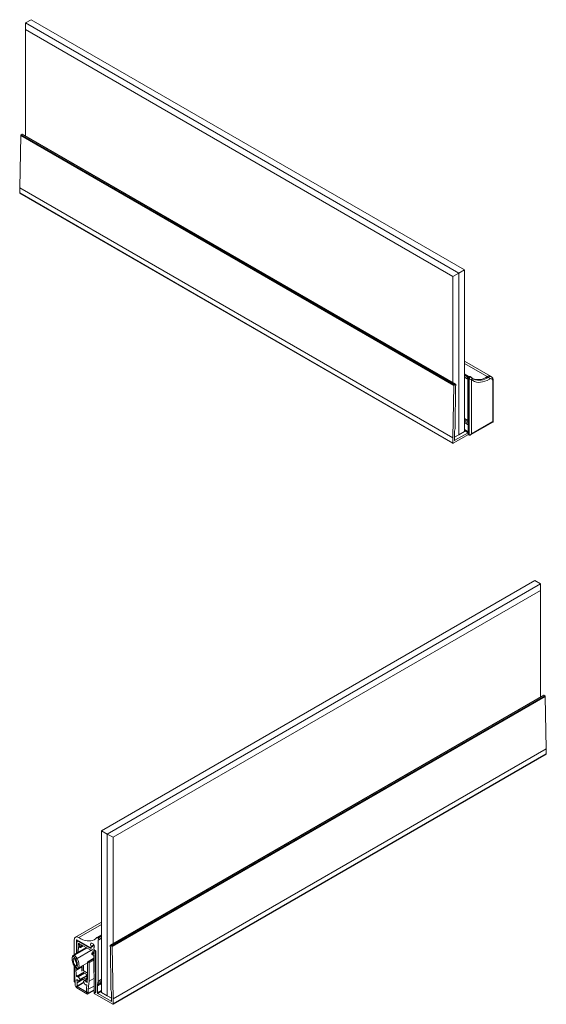
# Model space of a CAD drawing. Units: millimetres. Extents: x -1710 to 405, y -31 to 828.
# Drawn here: x -125 to 135, y 319 to 806 of the extents above; entities that cross this region are included whole.
import ezdxf

# ---------------------------------------------------------------- set-up
doc = ezdxf.new("R2010")
doc.units = ezdxf.units.MM

msp = doc.modelspace()

# ---------------------------------------------------------------- linework, layer by layer
at = {"color": 7, "linetype": 'Continuous', "lineweight": 15}
for p, q in [((-122.309, 804.568), (-119.48, 806.201)), ((-122.309, 804.568), (91.945, 680.882)), ((-122.309, 804.568), (-122.309, 801.302)), ((94.773, 682.515), (-119.48, 806.201)), ((89.116, 679.249), (-122.309, 801.302)), ((-122.309, 801.302), (-122.309, 748.723)), ((-124.642, 748.927), (-125.221, 723.071)), ((89.611, 625.242), (-124.642, 748.927)), ((-124.006, 749.533), (-124.43, 749.288)), ((89.823, 625.602), (-124.43, 749.288)), ((90.247, 625.847), (-124.006, 749.533)), ((90.497, 625.872), (-123.756, 749.558)), ((89.032, 599.385), (-125.221, 723.071)), ((-125.221, 723.071), (-125.221, 720.498)), ((-125.221, 720.498), (89.032, 596.812)), ((-125.159, 720.36), (89.094, 596.675)), ((91.945, 680.882), (94.773, 682.515)), ((94.773, 602.494), (94.773, 682.515)), ((91.945, 680.882), (89.116, 679.249)), ((89.116, 626.67), (89.116, 679.249)), ((91.945, 680.882), (91.945, 600.861)), ((107.67, 629.883), (94.773, 637.329)), ((97.074, 629.669), (94.773, 630.997)), ((94.773, 629.434), (96.22, 628.598)), ((96.399, 628.341), (96.554, 607.987)), ((96.824, 629.644), (96.47, 629.44)), ((97.119, 628.338), (96.625, 628.623)), ((96.625, 628.623), (96.625, 601.195)), ((97.16, 629.585), (97.115, 629.635)), ((97.119, 600.909), (97.119, 628.338)), ((98.085, 629.357), (97.59, 629.643)), ((98.251, 628.338), (98.251, 601.317)), ((99.13, 628.56), (99.31, 628.462)), ((106.616, 629.418), (106.121, 629.704)), ((108.165, 629.596), (107.67, 629.881)), ((89.611, 625.242), (89.032, 599.385)), ((90.247, 625.847), (89.823, 625.602)), ((90.164, 604.298), (90.318, 624.83)), ((108.787, 607.4), (108.787, 627.569)), ((109.021, 607.438), (109.021, 627.895)), ((96.621, 607.269), (96.625, 607.25)), ((97.835, 600.807), (108.871, 607.178)), ((98.251, 601.317), (108.787, 607.4)), ((89.032, 599.385), (89.032, 596.812)), ((89.244, 596.689), (96.749, 601.022)), ((94.773, 602.494), (89.881, 599.67)), ((89.881, 598.282), (89.881, 601.719)), ((91.945, 600.861), (89.881, 599.67)), ((89.948, 602.551), (90.097, 603.502)), ((96.625, 601.93), (90.093, 598.159)), ((91.945, 600.861), (94.773, 602.494)), ((94.773, 602.494), (94.773, 602.494)), ((97.119, 600.909), (96.625, 601.195)), ((96.687, 601.058), (97.182, 600.772)), ((129.557, 528.752), (-84.696, 405.067)), ((-81.868, 403.434), (132.386, 527.12)), ((132.386, 527.12), (129.557, 528.752)), ((132.386, 527.12), (132.386, 523.854)), ((132.386, 523.854), (-79.039, 401.801)), ((132.386, 471.274), (132.386, 523.854)), ((133.833, 472.11), (-80.421, 348.424)), ((134.083, 472.085), (134.507, 471.84)), ((134.719, 471.479), (135.298, 445.622)), ((135.298, 445.622), (-78.955, 321.937)), ((135.298, 445.622), (135.298, 443.049)), ((-79.018, 319.226), (135.236, 442.912)), ((-81.868, 403.434), (-84.696, 405.067)), ((-84.696, 405.067), (-84.696, 325.046)), ((-81.868, 323.413), (-81.868, 403.434)), ((-81.868, 403.434), (-79.039, 401.801)), ((-79.039, 401.801), (-79.039, 349.221)), ((-84.696, 359.881), (-97.593, 352.435)), ((-98.215, 343.705), (-98.215, 351.062)), ((-97.154, 351.018), (-97.154, 344.483)), ((-90.328, 347.322), (-96.942, 351.14)), ((-96.251, 350.742), (-96.746, 350.456)), ((-84.696, 353.548), (-86.997, 352.22)), ((-86.747, 352.195), (-86.393, 351.991)), ((-86.322, 350.893), (-86.477, 330.539)), ((-86.143, 351.15), (-84.696, 351.985)), ((-92.195, 347.18), (-98.663, 343.446)), ((-92.339, 347.262), (-98.038, 343.972)), ((-96.935, 344.609), (-96.891, 350.141)), ((-96.396, 350.421), (-88.366, 345.786)), ((-96.2, 347.776), (-96.221, 345.021)), ((-96.2, 349.491), (-96.208, 348.435)), ((-95.289, 348.965), (-96.208, 348.435)), ((-96.208, 348.435), (-95.316, 347.919)), ((-88.563, 345.083), (-96.2, 349.491)), ((-95.316, 347.266), (-96.2, 347.776)), ((-95.241, 347.259), (-93.787, 348.098)), ((-95.21, 347.736), (-95.21, 347.327)), ((-90.078, 347.297), (-88.391, 348.271)), ((-89.882, 347.548), (-90.022, 347.349)), ((-88.448, 346.441), (-88.587, 346.801)), ((-87.82, 345.875), (-88.142, 346.06)), ((-80.087, 326.85), (-80.241, 347.382)), ((-80.171, 348.399), (-79.746, 348.154)), ((-79.534, 347.793), (-78.955, 321.937)), ((-98.101, 343.771), (-98.101, 343.835)), ((-97.888, 343.957), (-97.833, 343.925)), ((-88.552, 341.957), (-91.55, 340.226)), ((-89.553, 344.062), (-89.553, 344.47)), ((-88.571, 345.087), (-89.522, 344.539)), ((-89.447, 344.531), (-88.555, 344.016)), ((-88.563, 343.368), (-89.447, 343.878)), ((-88.555, 344.016), (-88.563, 345.083)), ((-88.422, 325.52), (-88.563, 343.368)), ((-87.871, 344.934), (-87.715, 325.119)), ((-87.608, 325.175), (-87.608, 345.507)), ((-98.527, 338.671), (-97.265, 337.109)), ((-98.215, 330.482), (-98.215, 338.285)), ((-98.101, 334.773), (-98.101, 338.143)), ((-94.397, 337.704), (-97.393, 335.974)), ((-97.393, 337.268), (-97.393, 335.974)), ((-96.351, 337.045), (-91.612, 339.78)), ((-94.397, 335.608), (-94.397, 338.173)), ((-93.796, 335.855), (-93.796, 338.52)), ((-93.689, 336.608), (-93.689, 338.581)), ((-91.612, 332.637), (-91.612, 340.089)), ((-91.4, 340.211), (-91.117, 340.048)), ((-90.905, 339.681), (-90.905, 330.619)), ((-97.718, 330.335), (-98.101, 334.773)), ((-97.393, 335.974), (-97.143, 333.005)), ((-94.264, 334.667), (-97.143, 333.005)), ((-97.143, 333.005), (-96.582, 332.747)), ((-96.448, 331.259), (-97.008, 331.506)), ((-97.008, 331.506), (-96.869, 329.896)), ((-93.893, 331.614), (-96.869, 329.896)), ((-96.582, 332.747), (-96.587, 332.805)), ((-93.369, 334.792), (-96.527, 332.97)), ((-96.443, 331.201), (-96.448, 331.259)), ((-96.254, 332.839), (-95.343, 331.567)), ((-96.082, 330.846), (-92.028, 333.186)), ((-95.325, 331.375), (-96.075, 330.85)), ((-94.168, 334.57), (-94.176, 334.576)), ((-92.735, 334.426), (-93.828, 335.057)), ((-93.828, 335.057), (-93.784, 334.553)), ((-91.612, 334.594), (-93.796, 335.855)), ((-93.759, 331.506), (-92.827, 331.082)), ((-91.696, 331.735), (-93.676, 330.591)), ((-93.588, 332.286), (-93.584, 332.236)), ((-92.028, 333.135), (-93.584, 332.236)), ((-93.584, 332.236), (-92.661, 331.816)), ((-91.612, 334.594), (-93.034, 335.415)), ((-92.028, 332.262), (-92.028, 333.201)), ((-91.862, 329.956), (-91.612, 332.637)), ((-88.474, 332.023), (-90.905, 330.619)), ((-97.718, 329.95), (-98.003, 330.114)), ((-97.718, 328.51), (-97.718, 330.335)), ((-96.869, 328.279), (-97.144, 328.12)), ((-91.995, 324.39), (-97.011, 327.285)), ((-96.991, 327.854), (-96.716, 328.013)), ((-93.555, 330.192), (-96.869, 328.279)), ((-96.869, 329.896), (-96.869, 328.279)), ((-93.409, 329.922), (-96.716, 328.013)), ((-96.716, 328.013), (-92.29, 325.458)), ((-92.931, 329.035), (-93.68, 330.425)), ((-93.663, 330.597), (-92.751, 330.817)), ((-92.623, 328.849), (-92.46, 328.943)), ((-92.557, 329.012), (-92.562, 328.961)), ((-91.997, 328.613), (-92.557, 329.012)), ((-91.792, 330.71), (-92.423, 330.346)), ((-92.418, 330.397), (-92.423, 330.346)), ((-92.423, 330.346), (-91.862, 329.956)), ((-92.136, 327.164), (-91.997, 328.613)), ((-92.136, 325.547), (-92.136, 327.164)), ((-90.905, 330.619), (-91.287, 326.622)), ((-88.444, 328.264), (-91.287, 326.622)), ((-91.287, 326.622), (-91.287, 324.798)), ((-86.76, 328.286), (-86.76, 324.849)), ((-86.544, 329.82), (-86.692, 329.04)), ((-92.136, 325.547), (-92.29, 325.458)), ((-92.29, 325.458), (-92.015, 324.982)), ((-91.861, 325.07), (-92.136, 325.547)), ((-91.495, 324.34), (-88.427, 326.111)), ((-88.107, 325.218), (-88.315, 325.336)), ((-88.315, 324.767), (-88.315, 325.094)), ((-88.192, 325.266), (-88.253, 325.231)), ((-87.82, 325.056), (-88.103, 325.216)), ((-88.103, 325.216), (-87.82, 325.053)), ((-79.168, 319.241), (-88.103, 324.4)), ((-87.746, 325.049), (-87.613, 325.126)), ((-86.548, 324.481), (-80.016, 320.711)), ((-84.696, 325.046), (-81.868, 323.413)), ((-84.696, 325.045), (-84.696, 325.046)), ((-79.804, 322.221), (-84.696, 325.045)), ((-81.868, 323.413), (-79.804, 322.221)), ((-79.871, 325.103), (-80.02, 326.054)), ((-79.804, 320.833), (-79.804, 324.271)), ((-78.955, 321.937), (-78.955, 319.364))]:
    msp.add_line(p, q, dxfattribs=at)
at = {"color": 8, "linetype": 'Continuous', "lineweight": 15}
for p, q in [((106.068, 629.673), (94.773, 636.193)), ((96.824, 629.644), (94.773, 630.828)), ((96.47, 629.44), (94.773, 630.419)), ((96.399, 628.341), (94.773, 629.28)), ((96.554, 607.987), (94.773, 609.015)), ((96.621, 607.269), (94.773, 608.335)), ((96.625, 606.572), (94.773, 607.641)), ((96.625, 605.857), (94.773, 606.926)), ((96.625, 602.42), (94.773, 603.489)), ((96.625, 601.93), (94.773, 602.999)), ((90.093, 598.159), (89.881, 598.282))]:
    msp.add_line(p, q, dxfattribs=at)
at = {"color": 8, "linetype": 'Continuous', "lineweight": 0}
for p, q in [((134.083, 472.085), (-80.171, 348.399)), ((134.507, 471.84), (-79.746, 348.154)), ((134.719, 471.479), (-79.534, 347.793)), ((-78.955, 319.364), (135.298, 443.049)), ((-84.696, 358.745), (-95.991, 352.224)), ((-96.942, 351.14), (-97.154, 351.018)), ((-84.696, 353.379), (-86.747, 352.195)), ((-84.696, 352.971), (-86.393, 351.991)), ((-84.696, 351.831), (-86.322, 350.893)), ((-98.221, 343.518), (-92.036, 347.088)), ((-91.987, 347.059), (-98.156, 343.498)), ((-92.251, 347.212), (-97.888, 343.957)), ((-96.822, 341.912), (-89.946, 345.881)), ((-89.866, 345.835), (-96.758, 341.856)), ((-96.046, 350.623), (-96.396, 350.421)), ((-95.316, 347.919), (-94.396, 348.45)), ((-94.184, 348.328), (-95.21, 347.736)), ((-95.21, 347.327), (-93.831, 348.124)), ((-88.397, 348.287), (-90.022, 347.349)), ((-88.565, 348.641), (-89.915, 347.861)), ((-88.435, 348.383), (-89.882, 347.548)), ((-88.366, 345.786), (-88.016, 345.988)), ((-97.345, 341.403), (-98.575, 342.927)), ((-98.26, 343.498), (-98.221, 343.518)), ((-98.156, 343.498), (-96.861, 341.896)), ((-88.551, 341.856), (-91.4, 340.211)), ((-88.549, 341.531), (-91.117, 340.048)), ((-88.545, 341.043), (-90.905, 339.681)), ((-88.563, 345.042), (-89.447, 344.531)), ((-87.608, 345.086), (-87.871, 344.934)), ((-98.575, 338.844), (-97.345, 337.32)), ((-93.12, 334.648), (-96.254, 332.839)), ((-92.028, 333.187), (-96.075, 330.85)), ((-92.06, 333.462), (-95.343, 331.567)), ((-92.031, 333.276), (-95.325, 331.375)), ((-91.696, 331.732), (-93.663, 330.597)), ((-91.726, 331.409), (-92.751, 330.817)), ((-92.032, 332.179), (-92.661, 331.816)), ((-84.696, 331.567), (-86.477, 330.539)), ((-93.514, 330.116), (-97.15, 328.017)), ((-93.555, 330.192), (-97.144, 328.12)), ((-93.45, 329.998), (-97.083, 327.901)), ((-92.519, 328.985), (-92.562, 328.961)), ((-91.787, 330.762), (-92.418, 330.397)), ((-88.43, 326.448), (-91.287, 324.798)), ((-84.696, 329.478), (-86.76, 328.286)), ((-84.696, 330.193), (-86.692, 329.04)), ((-84.696, 330.887), (-86.544, 329.82)), ((-91.861, 325.07), (-92.015, 324.982)), ((-91.855, 324.96), (-91.922, 324.921)), ((-87.82, 325.053), (-87.818, 325.054)), ((-87.715, 325.119), (-87.608, 325.181)), ((-84.696, 326.04), (-86.76, 324.849)), ((-84.696, 325.55), (-86.548, 324.481)), ((-79.804, 320.833), (-80.016, 320.711))]:
    msp.add_line(p, q, dxfattribs=at)
at = {"color": 7, "linetype": 'Continuous', "lineweight": 15, "flags": 128}
for points in [[(96.47, 629.44), (96.361, 629.357), (96.263, 629.243), (96.185, 629.109), (96.135, 628.967), (96.116, 628.831), (96.133, 628.715), (96.181, 628.629), (96.258, 628.582)], [(96.625, 628.623), (96.652, 628.84), (96.732, 629.068), (96.856, 629.284), (97.013, 629.468), (97.187, 629.601), (97.361, 629.671), (97.519, 629.671), (97.59, 629.643)], [(107.195, 628.446), (106.046, 627.823), (104.908, 627.346), (103.792, 627.021), (102.712, 626.851), (101.68, 626.838), (100.707, 626.983), (99.805, 627.284), (98.983, 627.737), (98.251, 628.338)], [(90.46, 625.235), (90.536, 625.37), (90.585, 625.512), (90.601, 625.647), (90.583, 625.762), (90.532, 625.845), (90.454, 625.89), (90.356, 625.89), (90.247, 625.847)], [(-98.215, 351.062), (-98.172, 351.529), (-98.043, 351.927), (-97.836, 352.24), (-97.557, 352.455), (-97.218, 352.563), (-96.834, 352.56), (-96.419, 352.445), (-95.991, 352.224)], [(-95.991, 352.224), (-94.947, 351.625), (-93.91, 351.151), (-92.888, 350.808), (-91.894, 350.599), (-90.937, 350.527), (-90.027, 350.591), (-89.173, 350.792), (-88.386, 351.128), (-87.671, 351.594), (-87.038, 352.186)], [(-86.393, 351.991), (-86.285, 351.909), (-86.186, 351.795), (-86.108, 351.66), (-86.058, 351.519), (-86.04, 351.383), (-86.056, 351.266), (-86.104, 351.181), (-86.181, 351.134)], [(-88.555, 347.076), (-88.372, 347.272), (-88.286, 347.577), (-88.305, 347.956), (-88.428, 348.366), (-88.641, 348.763), (-88.92, 349.102), (-89.235, 349.345), (-89.549, 349.465), (-89.828, 349.448), (-90.041, 349.298), (-90.164, 349.029), (-90.184, 348.673), (-90.097, 348.268), (-89.915, 347.861)], [(-80.383, 347.787), (-80.459, 347.922), (-80.508, 348.064), (-80.524, 348.199), (-80.506, 348.314), (-80.455, 348.397), (-80.377, 348.441), (-80.279, 348.442), (-80.171, 348.399)], [(-96.587, 332.805), (-96.585, 332.873), (-96.566, 332.929), (-96.532, 332.967), (-96.484, 332.983), (-96.428, 332.977), (-96.368, 332.949), (-96.308, 332.902), (-96.254, 332.839)], [(-96.075, 330.85), (-96.121, 330.833), (-96.177, 330.837), (-96.238, 330.864), (-96.297, 330.91), (-96.352, 330.973), (-96.397, 331.046), (-96.428, 331.124), (-96.443, 331.201)], [(-95.343, 331.567), (-95.326, 331.54), (-95.312, 331.511), (-95.303, 331.483), (-95.298, 331.455), (-95.298, 331.429), (-95.303, 331.406), (-95.312, 331.388), (-95.325, 331.375)], [(-92.661, 331.816), (-92.534, 331.772), (-92.414, 331.758), (-92.304, 331.774), (-92.209, 331.821), (-92.132, 331.896), (-92.075, 331.997), (-92.04, 332.12), (-92.028, 332.262)], [(-97.144, 328.12), (-97.152, 328.114), (-97.159, 328.105), (-97.163, 328.093), (-97.165, 328.08), (-97.164, 328.065), (-97.162, 328.049), (-97.157, 328.033), (-97.15, 328.017)], [(-97.083, 327.901), (-97.073, 327.887), (-97.061, 327.874), (-97.049, 327.864), (-97.036, 327.857), (-97.023, 327.852), (-97.011, 327.85), (-97, 327.851), (-96.991, 327.854)], [(-93.68, 330.425), (-93.693, 330.453), (-93.702, 330.482), (-93.707, 330.51), (-93.707, 330.536), (-93.702, 330.558), (-93.693, 330.576), (-93.679, 330.589), (-93.663, 330.597)], [(-92.562, 328.961), (-92.577, 328.902), (-92.609, 328.859), (-92.653, 328.838), (-92.708, 328.838), (-92.768, 328.861), (-92.828, 328.904), (-92.884, 328.964), (-92.931, 329.035)]]:
    msp.add_lwpolyline(points, dxfattribs=at)
at = {"color": 8, "linetype": 'Continuous', "lineweight": 15, "flags": 128}
msp.add_lwpolyline([(98.085, 629.357), (98.014, 629.386), (97.856, 629.386), (97.682, 629.316), (97.508, 629.182), (97.351, 628.999), (97.227, 628.782), (97.147, 628.555), (97.119, 628.338)], dxfattribs=at)
at = {"color": 7, "linetype": 'Continuous', "lineweight": 15}
for centre, radius, start, end in [((-124.18, 748.899), 0.463, 122.67424, 176.45966), ((-123.86, 749.339), 0.243, 64.54943, 126.761), ((-125.067, 720.485), 0.155, 175.16169, 233.52601), ((96.171, 628.369), 0.23, 352.88917, 67.83058), ((96.964, 629.466), 0.227, 48.18384, 128.25992), ((97.685, 629.43), 1.23, 242.61063, 297.38881), ((97.685, 628.664), 0.8, 45.51491, 60.00269), ((101.627, 635.644), 7.449, 247.87362, 307.10941), ((107.031, 628.499), 1.519, 62.8939, 129.38301), ((107.043, 628.509), 1.509, 65.42514, 127.64659), ((105.943, 628.359), 1.255, 3.9766, 57.56037), ((107.832, 627.718), 0.967, 351.11769, 131.16277), ((90.073, 625.213), 0.463, 122.67424, 176.45966), ((91.07, 624.795), 0.752, 144.18836, 177.28936), ((84.722, 604.356), 5.442, 350.96742, 359.3856), ((100.567, 608), 4.013, 180.18377, 190.49884), ((95.29, 601.7), 5.41, 170.9503, 179.79666), ((96.77, 601.178), 0.147, 173.46064, 235.22706), ((89.162, 596.791), 0.131, 170.78626, 309.20299), ((90.01, 598.261), 0.131, 170.78626, 309.20299), ((133.937, 471.89), 0.243, 53.23876, 115.45078), ((134.257, 471.45), 0.463, 3.54027, 57.32583), ((135.155, 443.031), 0.144, 304.05635, 7.25583), ((-97.025, 351.039), 0.131, 50.79671, 189.21404), ((-86.887, 352.017), 0.227, 51.74008, 131.81619), ((-86.094, 350.921), 0.23, 112.16928, 187.11093), ((-96.589, 350.185), 0.305, 50.67256, 188.43139), ((-95.44, 347.725), 0.231, 2.60548, 57.39452), ((-95.274, 347.317), 0.0655, 230.79671, 9.21404), ((-90.189, 347.492), 0.22, 230.75183, 319.4672), ((-90.172, 347.676), 0.317, 336.16937, 35.71829), ((-88.394, 346.918), 0.226, 135.36056, 211.14165), ((-87.728, 346.706), 0.767, 200.22711, 237.36203), ((-88.947, 344.878), 1.077, 2.93277, 57.36953), ((-88.069, 345.486), 0.461, 2.60548, 57.39452), ((-80.993, 347.346), 0.752, 2.71046, 35.81183), ((-79.996, 347.765), 0.463, 3.54027, 57.32583), ((-97.971, 343.856), 0.131, 50.79671, 189.21404), ((-94.965, 341.712), 2.886, 184.49499, 220.86274), ((-89.488, 344.481), 0.0655, 50.79671, 189.21404), ((-89.323, 344.072), 0.231, 182.60548, 237.39452), ((-92.14, 336.683), 1.551, 182.77525, 234.8144), ((-91.482, 340.11), 0.131, 50.79671, 189.21404), ((-91.365, 339.66), 0.461, 2.60548, 57.39452), ((-93.875, 334.954), 0.483, 200.75542, 231.43639), ((-93.344, 332.153), 0.769, 198.37466, 237.38471), ((-93.563, 333.132), 1.537, 2.60548, 57.39452), ((-97.754, 330.503), 0.461, 182.60548, 237.39452), ((-96.183, 328.58), 1.537, 182.60548, 237.39452), ((-96.372, 328.389), 0.863, 205.5509, 214.4491), ((-92.797, 330.438), 0.381, 353.83366, 83.14644), ((-82.718, 328.306), 4.042, 169.52577, 180.27234), ((-90.49, 330.551), 4.013, 349.50128, 359.81615), ((-74.645, 326.908), 5.442, 180.61463, 189.03233), ((-91.925, 325.018), 0.097, 201.87775, 271.67753), ((-91.719, 324.728), 0.437, 230.79671, 9.21404), ((-91.97, 325.082), 0.168, 286.73896, 313.27179), ((-91.937, 325.01), 0.097, 328.32973, 38.11935), ((-88.192, 325.531), 0.231, 182.90619, 237.69843), ((-88.186, 325.115), 0.131, 50.79671, 189.21404), ((-87.855, 324.788), 0.461, 182.60548, 237.39452), ((-87.738, 325.154), 0.131, 230.79671, 9.21404), ((-87.78, 325.107), 0.0655, 231.71007, 10.1142), ((-86.299, 324.87), 0.461, 182.60548, 237.39452), ((-85.214, 324.252), 5.41, 0.20346, 9.04959), ((-79.933, 320.812), 0.131, 230.79671, 9.21404), ((-79.085, 319.343), 0.131, 230.79671, 9.21404)]:
    msp.add_arc(centre, radius, start, end, dxfattribs=at)
at = {"color": 8, "linetype": 'Continuous', "lineweight": 15}
for centre, radius, start, end in [((97.7, 628.783), 0.709, 321.03601, 39.61752), ((102.123, 635.355), 7.446, 247.80053, 307.11648), ((107.534, 628.267), 1.472, 65.20218, 128.56807), ((108.637, 627.923), 0.385, 292.84536, 355.85543), ((97.27, 600.894), 0.151, 174.37915, 234.30239)]:
    msp.add_arc(centre, radius, start, end, dxfattribs=at)
at = {"color": 8, "linetype": 'Continuous', "lineweight": 0}
for centre, radius, start, end in [((-98.304, 343.405), 0.103, 38.50378, 64.72224), ((-98.223, 343.39), 0.128, 58.10048, 88.79388), ((-97.098, 341.713), 0.299, 23.75429, 37.66589), ((-96.953, 341.694), 0.254, 39.73527, 59.04787)]:
    msp.add_arc(centre, radius, start, end, dxfattribs=at)
at = {"color": 7, "linetype": 'Continuous', "lineweight": 15}
for centre, major_axis, ratio, start_param, end_param in [((108.221, 607.726), (0.798, -0.3), 0.1905439, 5.5693824, 6.3547806), ((108.221, 607.726), (0.659, -0.541), 0.1906768, 6.211536, 6.9970154), ((97.685, 601.644), (0.656, 0.666), 0.6867491, 3.3185045, 4.8893008)]:
    msp.add_ellipse(centre, major_axis=major_axis, ratio=ratio, start_param=start_param, end_param=end_param, dxfattribs=at)
at = {"color": 8, "linetype": 'Continuous', "lineweight": 15}
msp.add_ellipse((97.685, 601.644), major_axis=(0.249, 0.901), ratio=0.686758, start_param=3.7879026, end_param=4.5356074, dxfattribs=at)
at = {"color": 8, "linetype": 'Continuous', "lineweight": 0}
for centre, major_axis, ratio, start_param, end_param in [((-97.96, 340.123), (-0.827, 2.802), 0.3495283, 6.0827382, 8.2227068), ((-97.507, 340.245), (-1.059, 3.244), 0.3841052, 6.0572343, 6.3712227), ((-97.96, 340.123), (-0.827, 2.802), 0.3495283, 2.9411455, 5.0811142), ((-97.507, 340.245), (-1.059, 3.244), 0.3841052, 3.2284401, 5.1028826)]:
    msp.add_ellipse(centre, major_axis=major_axis, ratio=ratio, start_param=start_param, end_param=end_param, dxfattribs=at)
at = {"color": 7, "linetype": 'Continuous', "lineweight": 15}
msp.add_ellipse((-97.883, 340.028), major_axis=(-0.537, 1.819), ratio=0.3495283, dxfattribs=at)
for points, knots in [([(99.297, 628.483), (99.237, 628.51), (98.948, 628.641), (98.604, 628.902), (98.331, 629.156), (98.246, 629.235)], [0, 0, 0, 0, 0.1520696, 0.7358658, 1, 1, 1, 1]), ([(109.021, 627.895), (109.017, 628.002), (109.008, 628.279), (108.912, 628.694), (108.707, 629.105), (108.448, 629.42), (108.23, 629.542), (108.138, 629.593)], [0, 0, 0, 0, 0.15089352, 0.39461735, 0.6233818, 0.84215827, 1, 1, 1, 1]), ([(108.858, 607.176), (108.87, 607.181), (108.915, 607.199), (108.975, 607.269), (109.019, 607.36), (109.019, 607.423), (109.018, 607.446)], [0, 0, 0, 0, 0.11455052, 0.43641873, 0.79192717, 1, 1, 1, 1]), ([(97.182, 600.772), (97.242, 600.745), (97.367, 600.69), (97.582, 600.701), (97.754, 600.751), (97.841, 600.817), (97.864, 600.835)], [0, 0, 0, 0, 0.273631, 0.5593818, 0.8793744, 1, 1, 1, 1]), ([(-98.668, 343.426), (-98.709, 343.405), (-98.847, 343.337), (-99.012, 343.118), (-99.168, 342.8), (-99.264, 342.381), (-99.3, 341.865), (-99.269, 341.278), (-99.178, 340.66), (-99.034, 340.028), (-98.842, 339.404), (-98.666, 338.953), (-98.558, 338.717), (-98.535, 338.667)], [0, 0, 0, 0, 0.0347238, 0.1171685, 0.2069993, 0.3116795, 0.4243369, 0.5339859, 0.6418664, 0.7498773, 0.8588573, 0.9696978, 1, 1, 1, 1]), ([(-98.563, 338.741), (-98.556, 338.717), (-98.548, 338.691), (-98.528, 338.674), (-98.526, 338.672)], [0, 0, 0, 0, 0.8975474, 1, 1, 1, 1]), ([(-97.345, 337.32), (-97.344, 337.318), (-97.338, 337.279), (-97.314, 337.189), (-97.239, 337.076), (-97.151, 336.998), (-97.081, 336.983), (-97.06, 336.977), (-97.051, 336.974)], [0, 0, 0, 0, 0.0124739, 0.2337257, 0.5488482, 0.8581088, 0.941783, 1, 1, 1, 1]), ([(-97.259, 337.113), (-97.248, 337.095), (-97.223, 337.054), (-97.179, 337.034), (-97.154, 337.023)], [0, 0, 0, 0, 0.4351252, 1, 1, 1, 1]), ([(-97.092, 336.98), (-97.01, 336.959), (-96.829, 336.913), (-96.554, 336.935), (-96.406, 337.028), (-96.348, 337.064)], [0, 0, 0, 0, 0.3362343, 0.7433983, 1, 1, 1, 1])]:
    msp.add_open_spline(points, degree=3, knots=knots, dxfattribs=at)
at = {"color": 8, "linetype": 'Continuous', "lineweight": 0}
for points, knots in [([(-98.575, 342.927), (-98.576, 342.929), (-98.578, 342.941), (-98.581, 342.981), (-98.581, 343.048), (-98.566, 343.13), (-98.54, 343.209), (-98.502, 343.284), (-98.454, 343.352), (-98.397, 343.411), (-98.332, 343.462), (-98.284, 343.486), (-98.26, 343.498)], [0, 0, 0, 0, 0.009374, 0.0575843, 0.1759737, 0.2977439, 0.4137153, 0.5329044, 0.6477875, 0.7658617, 0.8812817, 1, 1, 1, 1]), ([(-98.223, 343.469), (-98.237, 343.463), (-98.265, 343.45), (-98.306, 343.426), (-98.338, 343.403), (-98.369, 343.379), (-98.398, 343.353), (-98.431, 343.318), (-98.456, 343.288), (-98.479, 343.257), (-98.501, 343.223), (-98.523, 343.182), (-98.539, 343.146), (-98.552, 343.109), (-98.564, 343.07), (-98.572, 343.024), (-98.576, 342.989), (-98.577, 342.959), (-98.576, 342.941), (-98.576, 342.928), (-98.575, 342.927)], [0, 0, 0, 0, 0.06683324, 0.13616527, 0.20260296, 0.23419257, 0.30069324, 0.36966367, 0.43573573, 0.4671458, 0.53426789, 0.60388273, 0.67057194, 0.70227535, 0.78007739, 0.84938134, 0.91192872, 0.94244597, 0.99062972, 1, 1, 1, 1]), ([(-98.156, 343.498), (-98.167, 343.494), (-98.188, 343.484), (-98.211, 343.474), (-98.223, 343.469)], [0, 0, 0, 0, 0.496149, 1, 1, 1, 1]), ([(-97.345, 341.403), (-97.344, 341.404), (-97.343, 341.42), (-97.338, 341.452), (-97.323, 341.503), (-97.301, 341.551), (-97.276, 341.594), (-97.247, 341.637), (-97.214, 341.677), (-97.176, 341.716), (-97.136, 341.752), (-97.092, 341.786), (-97.046, 341.816), (-96.999, 341.843), (-96.95, 341.866), (-96.9, 341.885), (-96.874, 341.892), (-96.861, 341.896)], [0, 0, 0, 0, 0.0084344, 0.0828391, 0.1582522, 0.2636242, 0.3176473, 0.3720574, 0.4754892, 0.528491, 0.5818652, 0.6847233, 0.7374405, 0.7905303, 0.893756, 0.9466876, 1, 1, 1, 1]), ([(-96.824, 341.834), (-96.832, 341.831), (-96.855, 341.825), (-96.893, 341.812), (-96.935, 341.796), (-96.973, 341.779), (-97.016, 341.757), (-97.064, 341.729), (-97.109, 341.699), (-97.152, 341.667), (-97.192, 341.633), (-97.229, 341.596), (-97.257, 341.564), (-97.279, 341.537), (-97.298, 341.509), (-97.313, 341.484), (-97.327, 341.456), (-97.337, 341.431), (-97.343, 341.411), (-97.344, 341.404), (-97.345, 341.403)], [0, 0, 0, 0, 0.0329244, 0.0963144, 0.1545973, 0.2094528, 0.2538291, 0.3390007, 0.4180822, 0.4627138, 0.5483705, 0.6278954, 0.6807069, 0.7339218, 0.7876388, 0.8417703, 0.879032, 0.9539151, 0.9915704, 1, 1, 1, 1]), ([(-96.861, 341.896), (-96.858, 341.897), (-96.851, 341.899), (-96.841, 341.903), (-96.831, 341.907), (-96.825, 341.91), (-96.822, 341.912)], [0, 0, 0, 0, 0.2450925, 0.4921458, 0.7451237, 1, 1, 1, 1]), ([(-96.758, 341.856), (-96.763, 341.854), (-96.773, 341.85), (-96.789, 341.844), (-96.807, 341.839), (-96.818, 341.835), (-96.824, 341.834)], [0, 0, 0, 0, 0.24747504, 0.49591608, 0.74742081, 1, 1, 1, 1]), ([(-98.564, 338.73), (-98.57, 338.743), (-98.581, 338.771), (-98.581, 338.809), (-98.578, 338.834), (-98.576, 338.842), (-98.575, 338.844)], [0, 0, 0, 0, 0.3976122, 0.8065978, 0.9685166, 1, 1, 1, 1]), ([(-98.575, 338.844), (-98.576, 338.842), (-98.576, 338.832), (-98.577, 338.807), (-98.574, 338.775), (-98.566, 338.743), (-98.557, 338.72), (-98.547, 338.7), (-98.538, 338.684), (-98.529, 338.674), (-98.526, 338.671)], [0, 0, 0, 0, 0.0244801, 0.1503616, 0.3819412, 0.5387863, 0.6978726, 0.7777958, 0.9287659, 1, 1, 1, 1]), ([(-97.264, 337.109), (-97.274, 337.122), (-97.292, 337.145), (-97.31, 337.181), (-97.326, 337.218), (-97.338, 337.263), (-97.343, 337.299), (-97.344, 337.318), (-97.345, 337.32)], [0, 0, 0, 0, 0.2271027, 0.3836767, 0.5413652, 0.756998, 0.9755559, 1, 1, 1, 1])]:
    msp.add_open_spline(points, degree=3, knots=knots, dxfattribs=at)

doc.saveas('drawing.dxf')
